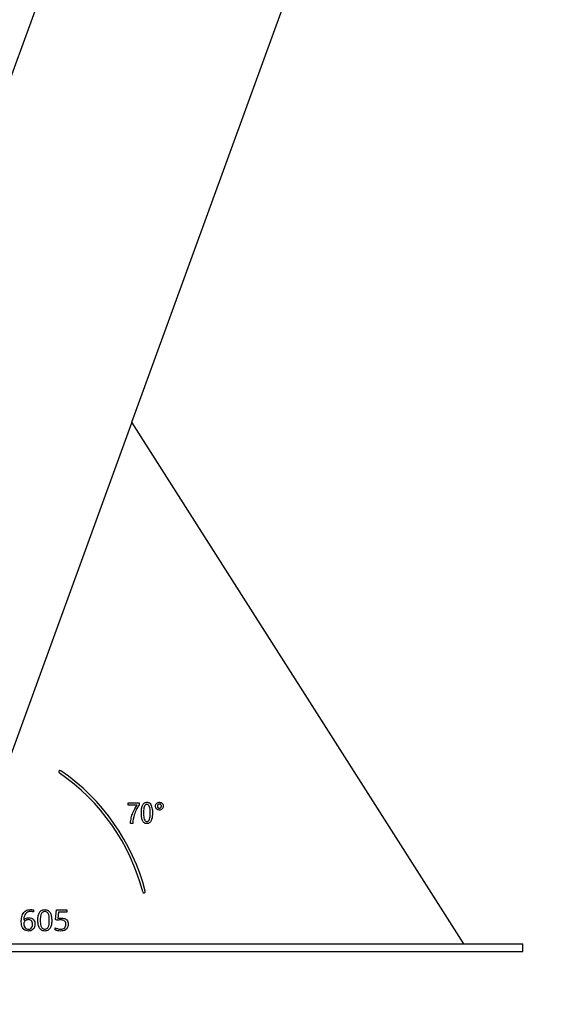
# Model space of a CAD drawing. Units: millimetres. Extents: x 0 to 42, y 0 to 29.8.
# Drawn here: x 9.2 to 9.7, y 3.8 to 4.7 of the extents above; entities that cross this region are included whole.
import ezdxf

# ---------------------------------------------------------------- set-up
doc = ezdxf.new("R2010")
doc.units = ezdxf.units.MM
doc.layers.add('LE_NORM', color=179, linetype='Continuous', lineweight=50)
doc.styles.add('SLDTEXTSTYLE0', font='TXT', dxfattribs={"width": 0.605})
doc.dimstyles.new('SLDDIMSTYLE0', dxfattribs={"dimtxt": 0.35, "dimasz": 0.3, "dimexe": 0, "dimexo": 0.0625, "dimgap": 0.0875, "dimtad": 1, "dimdec": 0, "dimlfac": 40, "dimrnd": 1e-09, "dimzin": 12, "dimdsep": 46, "dimtxsty": 'SLDTEXTSTYLE0', "dimsah": 1, "dimcen": 0.09, "dimadec": 0, "dimazin": 3, "dimtfac": 1, "dimtofl": 0, "dimtmove": 0, "dimatfit": 3, "dimfxl": 0, "dimfrac": 2, "dimtolj": 1, "dimtzin": 12, "dimarcsym": 0})

# ---------------------------------------------------------------- blocks, each defined once
blk = doc.blocks.new('_D_2')
at = {"layer": 'LE_NORM', "color": 7}
for p, q in [((8.65482, 3.72938), (8.65482, 1.98023)), ((14.0613, 3.72708), (14.0613, 1.98023)), ((8.65482, 2.07929), (14.0613, 2.07929))]:
    blk.add_line(p, q, dxfattribs=at)
for points in [[(8.65482, 2.07929), (8.95482, 1.97929), (8.95482, 2.17929)], [(14.0613, 2.07929), (13.7613, 2.17929), (13.7613, 1.97929)]]:
    blk.add_solid(points, dxfattribs=at)
at = {"layer": 'LE_NORM', "color": 7, "insert": (11.0292, 2.53047), "char_height": 0.35, "attachment_point": 1, "style": 'SLDTEXTSTYLE0'}
blk.add_mtext('216', dxfattribs=at)

msp = doc.modelspace()

# ---------------------------------------------------------------- linework, layer by layer
at = {"color": 7, "linetype": 'Continuous', "lineweight": 25}
for p, q in [((11.1153162, 10.0205788), (8.8615605, 3.8284361)), ((9.2800592, 4.3284361), (10.8806467, 8.7260144)), ((9.2800592, 4.3284361), (9.0980741, 3.8284361)), ((9.5980741, 3.8284361), (9.2800592, 4.3284361)), ((9.2764674, 3.9636087), (9.2871167, 3.9636087)), ((9.2764674, 3.961271), (9.2764674, 3.9636087)), ((9.2850388, 3.961271), (9.2764674, 3.961271)), ((9.2871167, 3.9636087), (9.2871167, 3.9616971)), ((9.280883, 3.9438684), (9.278805, 3.9438684)), ((9.1857083, 3.8609443), (9.1857083, 3.8590327)), ((9.2070517, 3.8516788), (9.2078065, 3.8609361)), ((9.2078065, 3.8609361), (9.2178065, 3.8609361)), ((9.2178065, 3.8609361), (9.2178065, 3.8588582)), ((9.2082367, 3.850928), (9.2070517, 3.8516788)), ((9.2097546, 3.8588582), (9.2092432, 3.8528274)), ((9.2178065, 3.8588582), (9.2097546, 3.8588582)), ((9.1764713, 3.8510538), (9.1766377, 3.8510538)), ((9.2065728, 3.8416788), (9.2065728, 3.8438095)), ((8.6548173, 3.8284361), (9.6548173, 3.8284361)), ((9.6548173, 3.8209361), (9.6548173, 3.8284361)), ((8.6548173, 3.8209361), (9.6548173, 3.8209361))]:
    msp.add_line(p, q, dxfattribs=at)
for centre, radius, start, end in [((9.2112906, 3.9933058), 0.00125, 55.5224878, 235.5224878), ((9.0980741, 3.8284361), 0.20125, 14.4775122, 55.5224878), ((9.0980741, 3.8284361), 0.19875, 14.4775122, 55.5224878), ((9.2917232, 3.8784361), 0.00125, 194.4775122, 14.4775122)]:
    msp.add_arc(centre, radius, start, end, dxfattribs=at)
for points, knots in [([(9.278805, 3.9438684), (9.2789859, 3.9456082), (9.2793479, 3.9490893), (9.2811808, 3.9551142), (9.2835762, 3.958937), (9.2850388, 3.961271)], [0, 0, 0, 0, 0.28011436, 0.56046238, 1, 1, 1, 1]), ([(9.2871167, 3.9616971), (9.2861485, 3.960197), (9.2842111, 3.957195), (9.2818958, 3.9512047), (9.281267, 3.9466499), (9.280883, 3.9438684)], [0, 0, 0, 0, 0.280001477, 0.560317116, 1, 1, 1, 1]), ([(9.2891946, 3.9538603), (9.2892215, 3.9549349), (9.2892751, 3.9570827), (9.2898529, 3.9602457), (9.291078, 3.9627387), (9.2929135, 3.9639848), (9.2939919, 3.9640803), (9.2945315, 3.9641281)], [0, 0, 0, 0, 0.25092425, 0.50154369, 0.75032539, 0.87508406, 1, 1, 1, 1]), ([(9.2944463, 3.9620502), (9.2940478, 3.9619768), (9.2932476, 3.9618293), (9.2921593, 3.9605648), (9.2912946, 3.9578767), (9.2912814, 3.9554737), (9.2912726, 3.9538684)], [0, 0, 0, 0, 0.12392652, 0.2488895, 0.4982198, 1, 1, 1, 1]), ([(9.2977661, 3.9538684), (9.2977598, 3.9554922), (9.2977504, 3.9579221), (9.296847, 3.9606596), (9.2956649, 3.9618661), (9.2948518, 3.9619889), (9.2944463, 3.9620502)], [0, 0, 0, 0, 0.5017988, 0.75089163, 0.87574874, 1, 1, 1, 1]), ([(9.2945315, 3.9641281), (9.2949465, 3.9640995), (9.295776, 3.9640423), (9.2971525, 3.9633898), (9.2978107, 3.9625379), (9.2982125, 3.9620178)], [0, 0, 0, 0, 0.28053632, 0.56078765, 1, 1, 1, 1]), ([(9.2982125, 3.9620178), (9.298788, 3.9605499), (9.2998188, 3.9579208), (9.2998363, 3.9551043), (9.299844, 3.9538603)], [0, 0, 0, 0, 0.558332809, 1, 1, 1, 1]), ([(9.3027011, 3.96037), (9.3027661, 3.9609244), (9.302896, 3.9620337), (9.3039245, 3.9632535), (9.3051531, 3.9640117), (9.3060238, 3.9640893), (9.3064592, 3.9641281)], [0, 0, 0, 0, 0.27952888, 0.55934006, 0.77965789, 1, 1, 1, 1]), ([(9.3064592, 3.9565957), (9.3059042, 3.956663), (9.3047936, 3.9567976), (9.3035692, 3.9578253), (9.3028116, 3.9590597), (9.302738, 3.9599332), (9.3027011, 3.96037)], [0, 0, 0, 0, 0.27948806, 0.55922702, 0.77956124, 1, 1, 1, 1]), ([(9.3064714, 3.96231), (9.3061837, 3.9622762), (9.305608, 3.9622086), (9.3049754, 3.9616756), (9.3045777, 3.9610403), (9.3045388, 3.9605881), (9.3045193, 3.9603619)], [0, 0, 0, 0, 0.279620108, 0.559353625, 0.779600622, 1, 1, 1, 1]), ([(9.3045193, 3.9603619), (9.3045531, 3.9600741), (9.3046207, 3.9594985), (9.3051544, 3.9588649), (9.3057934, 3.9584736), (9.3062454, 3.9584338), (9.3064714, 3.9584139)], [0, 0, 0, 0, 0.27961804, 0.55927881, 0.77960544, 1, 1, 1, 1]), ([(9.3064592, 3.9641281), (9.307015, 3.9640638), (9.3081269, 3.9639351), (9.3093576, 3.9629131), (9.3101186, 3.9616802), (9.3101953, 3.9608068), (9.3102336, 3.96037)], [0, 0, 0, 0, 0.2795629, 0.55928565, 0.77960027, 1, 1, 1, 1]), ([(9.3102336, 3.96037), (9.3101675, 3.9598136), (9.3100351, 3.9587001), (9.3090054, 3.9574733), (9.3077719, 3.9567092), (9.3068969, 3.9566335), (9.3064592, 3.9565957)], [0, 0, 0, 0, 0.27946469, 0.55931003, 0.77960934, 1, 1, 1, 1]), ([(9.3084154, 3.9603619), (9.3083819, 3.960649), (9.3083147, 3.9612236), (9.3077811, 3.961853), (9.3071481, 3.9622506), (9.306697, 3.9622902), (9.3064714, 3.96231)], [0, 0, 0, 0, 0.279572843, 0.559368041, 0.779613885, 1, 1, 1, 1]), ([(9.3064714, 3.9584139), (9.3067582, 3.9584485), (9.307332, 3.9585178), (9.3079656, 3.9590478), (9.3083561, 3.9596856), (9.3083956, 3.9601364), (9.3084154, 3.9603619)], [0, 0, 0, 0, 0.27953337, 0.55936522, 0.77963269, 1, 1, 1, 1]), ([(9.2945071, 3.9436087), (9.2939696, 3.943664), (9.2928942, 3.9437747), (9.2910919, 3.9450411), (9.2897668, 3.9474662), (9.2892675, 3.9506499), (9.2892189, 3.9527897), (9.2891946, 3.9538603)], [0, 0, 0, 0, 0.12484211, 0.24973289, 0.49827484, 0.74896837, 1, 1, 1, 1]), ([(9.2912726, 3.9538684), (9.2912787, 3.9522477), (9.2912878, 3.9498224), (9.2921883, 3.9470961), (9.2933526, 3.9458779), (9.2941636, 3.9457502), (9.294568, 3.9456866)], [0, 0, 0, 0, 0.50177336, 0.75088108, 0.87577893, 1, 1, 1, 1]), ([(9.299844, 3.9538603), (9.2997756, 3.9517067), (9.2996733, 3.9484818), (9.2979605, 3.9449891), (9.2961238, 3.9437487), (9.2950463, 3.9436554), (9.2945071, 3.9436087)], [0, 0, 0, 0, 0.50080438, 0.74994055, 0.87487797, 1, 1, 1, 1]), ([(9.294568, 3.9456866), (9.2949674, 3.9457587), (9.2957694, 3.9459036), (9.2968705, 3.9471603), (9.2977487, 3.9498524), (9.2977591, 3.95226), (9.2977661, 3.9538684)], [0, 0, 0, 0, 0.123982604, 0.248921181, 0.498253323, 1, 1, 1, 1]), ([(9.1741418, 3.8494832), (9.1742066, 3.8510625), (9.1743359, 3.8542097), (9.1760454, 3.8584427), (9.1795143, 3.8609278), (9.1820099, 3.8611064), (9.1832611, 3.8611959)], [0, 0, 0, 0, 0.2812665, 0.56053267, 0.77967286, 1, 1, 1, 1]), ([(9.1832611, 3.8611959), (9.1837229, 3.861193), (9.1845474, 3.861188), (9.1853537, 3.8610187), (9.1857083, 3.8609443)], [0, 0, 0, 0, 0.56013719, 1, 1, 1, 1]), ([(9.1900427, 3.8509443), (9.1900763, 3.8520977), (9.1901433, 3.8544016), (9.1908259, 3.8572471), (9.1919905, 3.8592622), (9.193304, 3.8604313), (9.194937, 3.8611002), (9.196092, 3.861164), (9.1966702, 3.8611959)], [0, 0, 0, 0, 0.25041781, 0.50022037, 0.62525107, 0.75008922, 0.87491243, 1, 1, 1, 1]), ([(9.1966702, 3.8611959), (9.1972458, 3.8611603), (9.198396, 3.8610892), (9.200006, 3.8603779), (9.2012834, 3.8591886), (9.2024754, 3.8572074), (9.2032264, 3.8543878), (9.2033009, 3.852093), (9.2033382, 3.8509443)], [0, 0, 0, 0, 0.12503705, 0.24983627, 0.37470405, 0.49978138, 0.74960109, 1, 1, 1, 1]), ([(9.1832854, 3.8593777), (9.182524, 3.8593306), (9.1810038, 3.8592366), (9.1789051, 3.8581697), (9.1774116, 3.856206), (9.1766635, 3.8537327), (9.1765354, 3.8519475), (9.1764713, 3.8510538)], [0, 0, 0, 0, 0.18682631, 0.37299015, 0.55919679, 0.77934682, 1, 1, 1, 1]), ([(9.1810046, 3.8515855), (9.1803935, 3.8515296), (9.1791722, 3.8514177), (9.1776947, 3.8504963), (9.1766874, 3.8492406), (9.1765433, 3.8482843), (9.1764713, 3.8478071)], [0, 0, 0, 0, 0.28031505, 0.56021643, 0.78049782, 1, 1, 1, 1]), ([(9.1766377, 3.8510538), (9.176957, 3.8514679), (9.1775954, 3.852296), (9.1792598, 3.853239), (9.180605, 3.8533412), (9.1814267, 3.8534037)], [0, 0, 0, 0, 0.28025501, 0.56041005, 1, 1, 1, 1]), ([(9.1850143, 3.8472957), (9.1849743, 3.8479217), (9.1848946, 3.8491695), (9.1839456, 3.8507307), (9.1824788, 3.8515022), (9.1814968, 3.8515577), (9.1810046, 3.8515855)], [0, 0, 0, 0, 0.28069239, 0.55951453, 0.77919551, 1, 1, 1, 1]), ([(9.1814267, 3.8534037), (9.1823211, 3.8533296), (9.1841058, 3.8531817), (9.1861378, 3.8515536), (9.1871403, 3.8494568), (9.1872219, 3.8480601), (9.1872627, 3.8473607)], [0, 0, 0, 0, 0.28008845, 0.55886, 0.77908774, 1, 1, 1, 1]), ([(9.1857083, 3.8590327), (9.185263, 3.8591483), (9.1844675, 3.8593546), (9.1836467, 3.8593706), (9.1832854, 3.8593777)], [0, 0, 0, 0, 0.55980523, 1, 1, 1, 1]), ([(9.1966702, 3.8593777), (9.1962247, 3.859345), (9.1953351, 3.8592798), (9.1941579, 3.8585666), (9.1933612, 3.85748), (9.1924294, 3.854974), (9.1923819, 3.8527372), (9.1923439, 3.8509483)], [0, 0, 0, 0, 0.1249942, 0.24963238, 0.37452606, 0.49978737, 1, 1, 1, 1]), ([(9.2010087, 3.8509483), (9.2009699, 3.8527387), (9.2009215, 3.8549775), (9.1999789, 3.8574802), (9.1991855, 3.85857), (9.1980059, 3.8592821), (9.1971159, 3.8593458), (9.1966702, 3.8593777)], [0, 0, 0, 0, 0.50017038, 0.62545651, 0.75039096, 0.87500916, 1, 1, 1, 1]), ([(9.2117311, 3.8513258), (9.2110744, 3.8512897), (9.2099015, 3.8512254), (9.2087455, 3.8510189), (9.2082367, 3.850928)], [0, 0, 0, 0, 0.55985969, 1, 1, 1, 1]), ([(9.2092432, 3.8528274), (9.2098278, 3.8529296), (9.2108716, 3.8531121), (9.2119306, 3.8531342), (9.2123966, 3.8531439)], [0, 0, 0, 0, 0.55995744, 1, 1, 1, 1]), ([(9.2168934, 3.8470279), (9.2168663, 3.847507), (9.2168122, 3.8484634), (9.2161898, 3.8498), (9.2145281, 3.8511551), (9.2128842, 3.8512554), (9.2117311, 3.8513258)], [0, 0, 0, 0, 0.18756339, 0.37443162, 0.56118172, 1, 1, 1, 1]), ([(9.2123966, 3.8531439), (9.2133487, 3.853089), (9.2152476, 3.8529794), (9.2176327, 3.8516366), (9.2190497, 3.8495475), (9.2191651, 3.8480498), (9.2192229, 3.8472998)], [0, 0, 0, 0, 0.28079307, 0.56003044, 0.77967553, 1, 1, 1, 1]), ([(9.1809234, 3.8406764), (9.1801401, 3.8407398), (9.1785751, 3.8408665), (9.1765315, 3.8421644), (9.1750592, 3.8441923), (9.174252, 3.8467261), (9.1741785, 3.8485636), (9.1741418, 3.8494832)], [0, 0, 0, 0, 0.18654788, 0.37267801, 0.55928665, 0.77942698, 1, 1, 1, 1]), ([(9.1764713, 3.8478071), (9.1765356, 3.8470871), (9.1766641, 3.845649), (9.1776837, 3.8438638), (9.1791925, 3.8426882), (9.1803277, 3.8425591), (9.180895, 3.8424946)], [0, 0, 0, 0, 0.28047599, 0.5602254, 0.78021582, 1, 1, 1, 1]), ([(9.180895, 3.8424946), (9.1815737, 3.8425578), (9.1829276, 3.8426838), (9.184369, 3.8440661), (9.1849404, 3.8457136), (9.1849897, 3.8467679), (9.1850143, 3.8472957)], [0, 0, 0, 0, 0.27975053, 0.5580698, 0.77872474, 1, 1, 1, 1]), ([(9.1872627, 3.8473607), (9.1871949, 3.8463819), (9.1870598, 3.8444297), (9.1854669, 3.8420822), (9.1832228, 3.8408355), (9.1816907, 3.8407295), (9.1809234, 3.8406764)], [0, 0, 0, 0, 0.28048845, 0.5594407, 0.77938051, 1, 1, 1, 1]), ([(9.1966702, 3.8406764), (9.1960943, 3.840711), (9.1949435, 3.84078), (9.1933378, 3.8415002), (9.1920581, 3.8426869), (9.1908826, 3.8446794), (9.1901537, 3.8475017), (9.1900797, 3.8497959), (9.1900427, 3.8509443)], [0, 0, 0, 0, 0.12503397, 0.24986541, 0.37473559, 0.49981161, 0.74961013, 1, 1, 1, 1]), ([(9.1923439, 3.8509483), (9.1923831, 3.8491565), (9.1924322, 3.846916), (9.1933618, 3.8444046), (9.1941549, 3.8433122), (9.1953331, 3.8425951), (9.1962241, 3.8425281), (9.1966702, 3.8424946)], [0, 0, 0, 0, 0.50020194, 0.62546053, 0.75038734, 0.87504398, 1, 1, 1, 1]), ([(9.1966702, 3.8424946), (9.1971163, 3.8425284), (9.1980071, 3.842596), (9.1991891, 3.8433086), (9.1999791, 3.8444044), (9.2009179, 3.8469127), (9.2009683, 3.8491551), (9.2010087, 3.8509483)], [0, 0, 0, 0, 0.12497996, 0.24957179, 0.37452356, 0.49981987, 1, 1, 1, 1]), ([(9.2033382, 3.8509443), (9.203304, 3.8497879), (9.2032356, 3.8474779), (9.2025435, 3.8446245), (9.2013613, 3.8426135), (9.2000463, 3.8414405), (9.1984083, 3.84077), (9.1972499, 3.8407076), (9.1966702, 3.8406764)], [0, 0, 0, 0, 0.25041165, 0.50023407, 0.62525712, 0.75005494, 0.87491244, 1, 1, 1, 1]), ([(9.2065728, 3.8438095), (9.2075021, 3.8433836), (9.2091641, 3.842622), (9.2109851, 3.8425336), (9.2117879, 3.8424946)], [0, 0, 0, 0, 0.55912862, 1, 1, 1, 1]), ([(9.2192229, 3.8472998), (9.2191227, 3.8462333), (9.2189228, 3.8441047), (9.216796, 3.8418192), (9.2142458, 3.8408032), (9.2125862, 3.8407187), (9.2117554, 3.8406764)], [0, 0, 0, 0, 0.2797523, 0.5583684, 0.77890185, 1, 1, 1, 1]), ([(9.2117879, 3.8424946), (9.2125142, 3.8425367), (9.213962, 3.8426206), (9.2158046, 3.8436495), (9.2167802, 3.845315), (9.2168556, 3.846456), (9.2168934, 3.8470279)], [0, 0, 0, 0, 0.28081179, 0.55979579, 0.77939091, 1, 1, 1, 1]), ([(9.2117554, 3.8406764), (9.2107509, 3.8406918), (9.2089592, 3.8407194), (9.2073012, 3.841386), (9.2065728, 3.8416788)], [0, 0, 0, 0, 0.560672, 1, 1, 1, 1])]:
    msp.add_open_spline(points, degree=3, knots=knots, dxfattribs=at)

# ---------------------------------------------------------------- dimensions: what is measured, and where the dimension line sits
at = {"layer": 'LE_NORM', "color": 7}
dim = msp.add_linear_dim(base=(14.0612966, 2.0792919), p1=(8.6548173, 3.8284361), p2=(14.0612966, 3.826144), dimstyle='SLDDIMSTYLE0', dxfattribs=at)
dim.commit()
dim.dimension.update_dxf_attribs({"geometry": '_D_2', "text_midpoint": (11.358057, 2.0792919), "dimtype": 160})

doc.saveas('drawing.dxf')
